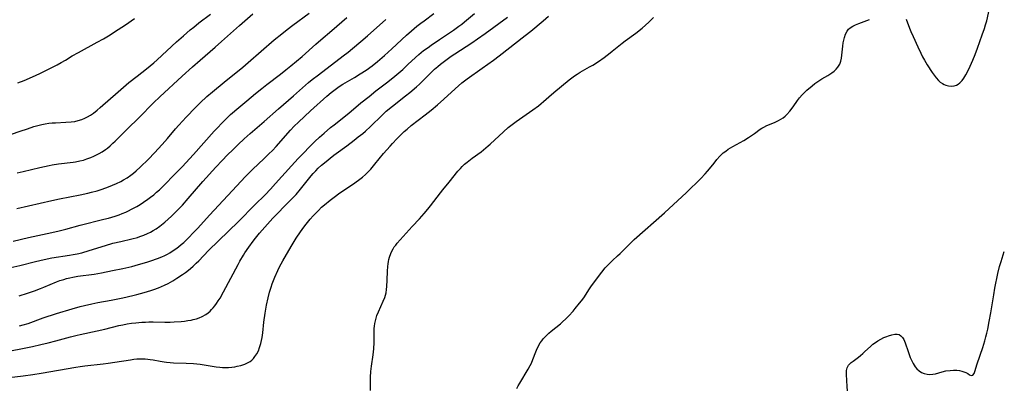
# Model space of a CAD drawing. Units: inches. Extents: x 2055690 to 2061119, y 184904 to 190347.
# Drawn here: x 2060907 to 2061115, y 185170 to 185247 of the extents above; entities that cross this region are included whole.
import ezdxf

# ---------------------------------------------------------------- set-up
doc = ezdxf.new("R2010")
doc.units = ezdxf.units.IN
doc.header["$MEASUREMENT"] = 0
doc.layers.add('c_23_T14S_R18E', color=135, linetype='Continuous')

msp = doc.modelspace()

# ---------------------------------------------------------------- linework, layer by layer
at = {"layer": 'c_23_T14S_R18E', "elevation": 1052}
msp.add_lwpolyline([(2061081.84, 185168.85), (2061081.8, 185169.72), (2061081.72, 185171), (2061081.61, 185172.28), (2061081.6, 185172.71), (2061081.61, 185173.12), (2061081.74, 185173.69), (2061082.03, 185174.22), (2061082.24, 185174.46), (2061082.59, 185174.79), (2061083.01, 185175.13), (2061084.15, 185175.95), (2061084.62, 185176.31), (2061085.09, 185176.7), (2061085.54, 185177.11), (2061086.7, 185178.21), (2061087.22, 185178.66), (2061087.76, 185179.08), (2061088.25, 185179.4), (2061088.9, 185179.77), (2061089.56, 185180.09), (2061090.14, 185180.33), (2061090.55, 185180.47), (2061091.22, 185180.68), (2061091.84, 185180.8), (2061092.33, 185180.82), (2061092.76, 185180.72), (2061093.16, 185180.47), (2061093.5, 185180.08), (2061093.74, 185179.67), (2061093.9, 185179.33), (2061094.05, 185178.96), (2061094.66, 185177.12), (2061095.11, 185175.9), (2061095.43, 185175.15), (2061095.72, 185174.58), (2061096.16, 185173.92), (2061096.55, 185173.46), (2061096.99, 185173.07), (2061097.54, 185172.72), (2061098.1, 185172.48), (2061098.69, 185172.33), (2061099.29, 185172.27), (2061099.93, 185172.32), (2061100.49, 185172.43), (2061101.85, 185172.82), (2061102.67, 185173.02), (2061103.54, 185173.15), (2061104.26, 185173.19), (2061104.97, 185173.16), (2061105.57, 185173.09), (2061106.06, 185172.99), (2061106.5, 185172.86), (2061106.9, 185172.71), (2061107.31, 185172.46), (2061107.66, 185172.22), (2061107.99, 185172.05), (2061108.38, 185172.13), (2061108.64, 185172.47), (2061108.8, 185172.89), (2061109.31, 185174.56), (2061110.47, 185178.01), (2061110.9, 185179.37), (2061111.14, 185180.21), (2061111.35, 185181.05), (2061111.53, 185181.9), (2061111.84, 185183.51), (2061112.16, 185185.35), (2061112.79, 185189.13), (2061113.05, 185190.56), (2061113.67, 185193.67), (2061114.01, 185195.1), (2061114.34, 185196.18), (2061115.03, 185198.28)], dxfattribs=at)
at = {"layer": 'c_23_T14S_R18E'}
for points in [[(2061094.29, 185247.45, 1050), (2061094.99, 185245.58, 1050), (2061095.28, 185244.87, 1050), (2061095.75, 185243.79, 1050), (2061096.71, 185241.61, 1050), (2061097.34, 185240.24, 1050), (2061097.72, 185239.49, 1050), (2061098.12, 185238.77, 1050), (2061098.73, 185237.79, 1050), (2061099.76, 185236.21, 1050), (2061100.18, 185235.6, 1050), (2061100.62, 185235.03, 1050), (2061101.08, 185234.51, 1050), (2061101.49, 185234.14, 1050), (2061101.94, 185233.82, 1050), (2061102.3, 185233.62, 1050), (2061102.68, 185233.47, 1050), (2061103.23, 185233.34, 1050), (2061103.78, 185233.3, 1050), (2061104.4, 185233.37, 1050), (2061104.9, 185233.53, 1050), (2061105.28, 185233.74, 1050), (2061105.62, 185234, 1050), (2061106.11, 185234.51, 1050), (2061106.48, 185235.01, 1050), (2061106.88, 185235.67, 1050), (2061107.49, 185236.89, 1050), (2061108.35, 185238.75, 1050), (2061108.87, 185240, 1050), (2061109.37, 185241.3, 1050), (2061110.37, 185244.13, 1050), (2061110.84, 185245.48, 1050), (2061111.07, 185246.23, 1050), (2061111.3, 185247.13, 1050), (2061112.09, 185250.72, 1050)], [(2060899.3, 185221.24, 1030), (2060906.73, 185223.78, 1030), (2060908.26, 185224.29, 1030), (2060909.64, 185224.73, 1030), (2060910.48, 185224.96, 1030), (2060911.3, 185225.16, 1030), (2060912.04, 185225.3, 1030), (2060912.78, 185225.42, 1030), (2060913.47, 185225.51, 1030), (2060914.22, 185225.56, 1030), (2060916.42, 185225.65, 1030), (2060917.52, 185225.73, 1030), (2060918.29, 185225.84, 1030), (2060919.04, 185226, 1030), (2060919.81, 185226.25, 1030), (2060920.41, 185226.5, 1030), (2060920.99, 185226.8, 1030), (2060921.63, 185227.18, 1030), (2060922.26, 185227.6, 1030), (2060923.06, 185228.23, 1030), (2060923.67, 185228.74, 1030), (2060927.44, 185232.08, 1030), (2060929.76, 185234.05, 1030), (2060931.48, 185235.43, 1030), (2060933.47, 185236.95, 1030), (2060934.24, 185237.57, 1030), (2060934.99, 185238.21, 1030), (2060935.72, 185238.86, 1030), (2060939.83, 185242.64, 1030), (2060941.3, 185243.96, 1030), (2060942.74, 185245.18, 1030), (2060943.49, 185245.79, 1030), (2060944.58, 185246.65, 1030), (2060947.05, 185248.55, 1030)], [(2060903.22, 185171.5, 1046), (2060907.38, 185172, 1046), (2060909.39, 185172.28, 1046), (2060911.14, 185172.57, 1046), (2060918.49, 185173.84, 1046), (2060919.41, 185173.99, 1046), (2060920.43, 185174.12, 1046), (2060924.29, 185174.53, 1046), (2060925.39, 185174.66, 1046), (2060926.75, 185174.86, 1046), (2060930.08, 185175.41, 1046), (2060930.76, 185175.5, 1046), (2060931.43, 185175.57, 1046), (2060931.96, 185175.61, 1046), (2060932.49, 185175.62, 1046), (2060933.21, 185175.59, 1046), (2060933.74, 185175.55, 1046), (2060934.26, 185175.48, 1046), (2060934.87, 185175.37, 1046), (2060936.35, 185175.08, 1046), (2060937.22, 185174.93, 1046), (2060937.7, 185174.86, 1046), (2060938.45, 185174.8, 1046), (2060939.21, 185174.75, 1046), (2060941.88, 185174.69, 1046), (2060943.44, 185174.6, 1046), (2060944.84, 185174.44, 1046), (2060948.23, 185173.93, 1046), (2060949.01, 185173.84, 1046), (2060949.56, 185173.79, 1046), (2060950.19, 185173.78, 1046), (2060950.86, 185173.79, 1046), (2060951.52, 185173.84, 1046), (2060952.17, 185173.92, 1046), (2060952.66, 185174.01, 1046), (2060953.47, 185174.19, 1046), (2060954.25, 185174.44, 1046), (2060954.96, 185174.78, 1046), (2060955.4, 185175.06, 1046), (2060955.75, 185175.34, 1046), (2060956.09, 185175.67, 1046), (2060956.41, 185176.05, 1046), (2060956.82, 185176.65, 1046), (2060957.15, 185177.3, 1046), (2060957.41, 185177.98, 1046), (2060957.68, 185178.86, 1046), (2060957.93, 185180.08, 1046), (2060958.07, 185181.09, 1046), (2060958.32, 185183.33, 1046), (2060958.57, 185185.24, 1046), (2060958.87, 185186.98, 1046), (2060959.19, 185188.47, 1046), (2060959.51, 185189.67, 1046), (2060959.86, 185190.76, 1046), (2060960.1, 185191.45, 1046), (2060960.65, 185192.88, 1046), (2060961.26, 185194.3, 1046), (2060961.63, 185195.08, 1046), (2060962.29, 185196.3, 1046), (2060964.07, 185199.36, 1046), (2060965.14, 185201.1, 1046), (2060966.08, 185202.48, 1046), (2060966.79, 185203.47, 1046), (2060967.26, 185204.09, 1046), (2060968.11, 185205.13, 1046), (2060968.73, 185205.83, 1046), (2060969.28, 185206.43, 1046), (2060969.85, 185207.01, 1046), (2060970.53, 185207.65, 1046), (2060971.16, 185208.21, 1046), (2060972.36, 185209.19, 1046), (2060973.48, 185210.04, 1046), (2060974.08, 185210.47, 1046), (2060975.27, 185211.27, 1046), (2060977.1, 185212.48, 1046), (2060978.36, 185213.37, 1046), (2060979.16, 185214, 1046), (2060979.8, 185214.56, 1046), (2060980.41, 185215.15, 1046), (2060980.92, 185215.71, 1046), (2060981.82, 185216.77, 1046), (2060983.65, 185219.04, 1046), (2060985.02, 185220.62, 1046), (2060985.52, 185221.16, 1046), (2060986.45, 185222.13, 1046), (2060988.02, 185223.67, 1046), (2060988.62, 185224.22, 1046), (2060989.47, 185224.94, 1046), (2060992.42, 185227.19, 1046), (2060993.7, 185228.22, 1046), (2060995.03, 185229.33, 1046), (2060996.41, 185230.55, 1046), (2060998.81, 185232.75, 1046), (2060999.51, 185233.37, 1046), (2061000.22, 185233.98, 1046), (2061001.35, 185234.87, 1046), (2061004.49, 185237.1, 1046), (2061006.89, 185238.79, 1046), (2061008.08, 185239.68, 1046), (2061013.64, 185244.01, 1046), (2061014.79, 185244.94, 1046), (2061017.43, 185247.13, 1046), (2061018.58, 185248.06, 1046)], [(2060904.78, 185194.91, 1038), (2060906.63, 185195.36, 1038), (2060909.94, 185196.21, 1038), (2060911.83, 185196.64, 1038), (2060913.45, 185196.95, 1038), (2060917.17, 185197.51, 1038), (2060917.98, 185197.65, 1038), (2060918.78, 185197.8, 1038), (2060919.76, 185198.03, 1038), (2060921.34, 185198.48, 1038), (2060924.81, 185199.59, 1038), (2060926.36, 185200.04, 1038), (2060928.02, 185200.45, 1038), (2060930.33, 185200.96, 1038), (2060931.54, 185201.27, 1038), (2060932.08, 185201.44, 1038), (2060932.88, 185201.74, 1038), (2060933.66, 185202.08, 1038), (2060934.29, 185202.4, 1038), (2060934.91, 185202.75, 1038), (2060935.51, 185203.13, 1038), (2060936.27, 185203.67, 1038), (2060937.33, 185204.52, 1038), (2060938.04, 185205.15, 1038), (2060938.74, 185205.81, 1038), (2060940.25, 185207.29, 1038), (2060941.07, 185208.13, 1038), (2060942.32, 185209.5, 1038), (2060945.41, 185213.09, 1038), (2060948.15, 185216.14, 1038), (2060949.45, 185217.53, 1038), (2060950.62, 185218.74, 1038), (2060951.73, 185219.84, 1038), (2060952.85, 185220.93, 1038), (2060954.13, 185222.12, 1038), (2060955.44, 185223.28, 1038), (2060958.34, 185225.78, 1038), (2060961.44, 185228.52, 1038), (2060964.61, 185231.24, 1038), (2060967.78, 185234.04, 1038), (2060968.53, 185234.66, 1038), (2060969.85, 185235.71, 1038), (2060975.12, 185239.71, 1038), (2060976.12, 185240.48, 1038), (2060977.06, 185241.24, 1038), (2060978.84, 185242.73, 1038), (2060980.24, 185243.94, 1038), (2060984.16, 185247.41, 1038)], [(2060905.04, 185177.36, 1044), (2060906.87, 185177.71, 1044), (2060909.36, 185178.22, 1044), (2060911.13, 185178.61, 1044), (2060912.67, 185178.97, 1044), (2060914.27, 185179.39, 1044), (2060917.38, 185180.26, 1044), (2060918.82, 185180.62, 1044), (2060919.45, 185180.76, 1044), (2060923.06, 185181.5, 1044), (2060924.68, 185181.88, 1044), (2060927.61, 185182.61, 1044), (2060928.48, 185182.8, 1044), (2060929.41, 185182.97, 1044), (2060930.32, 185183.11, 1044), (2060931.23, 185183.22, 1044), (2060932.49, 185183.32, 1044), (2060933.24, 185183.37, 1044), (2060933.99, 185183.39, 1044), (2060934.91, 185183.4, 1044), (2060937.38, 185183.36, 1044), (2060938.46, 185183.37, 1044), (2060939.34, 185183.4, 1044), (2060940.82, 185183.5, 1044), (2060941.53, 185183.57, 1044), (2060942.24, 185183.67, 1044), (2060942.94, 185183.79, 1044), (2060943.36, 185183.89, 1044), (2060944.02, 185184.06, 1044), (2060944.65, 185184.28, 1044), (2060945.26, 185184.54, 1044), (2060946.04, 185184.97, 1044), (2060946.49, 185185.31, 1044), (2060946.92, 185185.68, 1044), (2060947.26, 185186.01, 1044), (2060947.57, 185186.37, 1044), (2060947.93, 185186.81, 1044), (2060948.26, 185187.27, 1044), (2060948.65, 185187.85, 1044), (2060949.03, 185188.46, 1044), (2060949.77, 185189.76, 1044), (2060952.85, 185195.52, 1044), (2060953.25, 185196.25, 1044), (2060953.97, 185197.49, 1044), (2060954.29, 185198.01, 1044), (2060955.14, 185199.25, 1044), (2060956.07, 185200.5, 1044), (2060956.54, 185201.11, 1044), (2060957.4, 185202.17, 1044), (2060957.93, 185202.79, 1044), (2060959.08, 185204.09, 1044), (2060960.24, 185205.33, 1044), (2060963.76, 185208.92, 1044), (2060965.12, 185210.37, 1044), (2060966.06, 185211.48, 1044), (2060967.47, 185213.26, 1044), (2060968.33, 185214.31, 1044), (2060968.77, 185214.82, 1044), (2060969.29, 185215.37, 1044), (2060969.83, 185215.91, 1044), (2060970.53, 185216.55, 1044), (2060971.13, 185217.06, 1044), (2060973.12, 185218.68, 1044), (2060973.58, 185219.03, 1044), (2060975.86, 185220.69, 1044), (2060977.44, 185221.87, 1044), (2060978.3, 185222.53, 1044), (2060979.25, 185223.28, 1044), (2060979.8, 185223.75, 1044), (2060980.88, 185224.74, 1044), (2060983.38, 185227.18, 1044), (2060984.23, 185227.96, 1044), (2060985.51, 185229.04, 1044), (2060988.32, 185231.23, 1044), (2060989.23, 185231.97, 1044), (2060990.61, 185233.14, 1044), (2060991.22, 185233.69, 1044), (2060991.88, 185234.32, 1044), (2060993.83, 185236.3, 1044), (2060994.45, 185236.89, 1044), (2060995.13, 185237.47, 1044), (2060995.68, 185237.92, 1044), (2060996.84, 185238.79, 1044), (2060997.97, 185239.6, 1044), (2060998.72, 185240.11, 1044), (2061002.3, 185242.45, 1044), (2061003.52, 185243.27, 1044), (2061005.14, 185244.43, 1044), (2061009.87, 185247.88, 1044)], [(2060905.23, 185200.5, 1036), (2060908.47, 185201.23, 1036), (2060913.4, 185202.29, 1036), (2060914.96, 185202.66, 1036), (2060916.41, 185203.03, 1036), (2060919.46, 185203.85, 1036), (2060924.46, 185205.11, 1036), (2060925.43, 185205.38, 1036), (2060926.83, 185205.8, 1036), (2060927.68, 185206.09, 1036), (2060928.34, 185206.34, 1036), (2060929.06, 185206.64, 1036), (2060929.68, 185206.93, 1036), (2060930.29, 185207.24, 1036), (2060931.39, 185207.84, 1036), (2060932.12, 185208.28, 1036), (2060932.83, 185208.74, 1036), (2060933.74, 185209.36, 1036), (2060934.32, 185209.78, 1036), (2060935.02, 185210.32, 1036), (2060935.62, 185210.83, 1036), (2060936.2, 185211.36, 1036), (2060936.84, 185211.98, 1036), (2060939.78, 185214.93, 1036), (2060941, 185216.2, 1036), (2060943.39, 185218.83, 1036), (2060947.81, 185223.76, 1036), (2060948.43, 185224.43, 1036), (2060949.5, 185225.56, 1036), (2060950.13, 185226.19, 1036), (2060951.27, 185227.26, 1036), (2060952.98, 185228.76, 1036), (2060954.68, 185230.19, 1036), (2060956.56, 185231.76, 1036), (2060957.86, 185232.81, 1036), (2060958.93, 185233.63, 1036), (2060961.85, 185235.83, 1036), (2060962.97, 185236.72, 1036), (2060964.01, 185237.57, 1036), (2060966.39, 185239.59, 1036), (2060969.33, 185242.2, 1036), (2060970.36, 185243.1, 1036), (2060972.71, 185245.07, 1036), (2060975.89, 185247.8, 1036)], [(2060906.03, 185207.39, 1034), (2060913.45, 185209.1, 1034), (2060915.05, 185209.43, 1034), (2060919.42, 185210.26, 1034), (2060921.06, 185210.63, 1034), (2060921.84, 185210.83, 1034), (2060923, 185211.16, 1034), (2060924.07, 185211.51, 1034), (2060925.45, 185212.01, 1034), (2060926.24, 185212.32, 1034), (2060927.14, 185212.69, 1034), (2060928.01, 185213.1, 1034), (2060928.62, 185213.43, 1034), (2060929.41, 185213.91, 1034), (2060930.17, 185214.44, 1034), (2060930.73, 185214.88, 1034), (2060931.28, 185215.34, 1034), (2060932.16, 185216.15, 1034), (2060933.86, 185217.85, 1034), (2060935.16, 185219.18, 1034), (2060936.79, 185220.96, 1034), (2060937.9, 185222.22, 1034), (2060939.63, 185224.26, 1034), (2060940.33, 185225.06, 1034), (2060941.86, 185226.72, 1034), (2060943.85, 185228.77, 1034), (2060944.83, 185229.75, 1034), (2060946.23, 185231.07, 1034), (2060947.43, 185232.11, 1034), (2060949.91, 185234.16, 1034), (2060953.86, 185237.32, 1034), (2060955, 185238.3, 1034), (2060960.5, 185243.09, 1034), (2060962.08, 185244.39, 1034), (2060963.23, 185245.3, 1034), (2060964.45, 185246.21, 1034), (2060967.89, 185248.7, 1034)], [(2060906.09, 185214.94, 1032), (2060907.39, 185215.22, 1032), (2060910.9, 185216.07, 1032), (2060912.86, 185216.5, 1032), (2060913.49, 185216.61, 1032), (2060914.87, 185216.82, 1032), (2060917.93, 185217.21, 1032), (2060918.46, 185217.3, 1032), (2060919.36, 185217.47, 1032), (2060920.1, 185217.66, 1032), (2060920.84, 185217.9, 1032), (2060921.67, 185218.2, 1032), (2060922.35, 185218.49, 1032), (2060922.88, 185218.75, 1032), (2060923.48, 185219.06, 1032), (2060924.05, 185219.4, 1032), (2060924.77, 185219.87, 1032), (2060925.21, 185220.2, 1032), (2060925.8, 185220.68, 1032), (2060926.37, 185221.19, 1032), (2060926.85, 185221.64, 1032), (2060929.37, 185224.17, 1032), (2060931.89, 185226.64, 1032), (2060934.92, 185229.75, 1032), (2060936.29, 185231.06, 1032), (2060941.02, 185235.4, 1032), (2060943.2, 185237.37, 1032), (2060944.8, 185238.77, 1032), (2060948.03, 185241.55, 1032), (2060949.37, 185242.72, 1032), (2060953.17, 185246.14, 1032), (2060955.96, 185248.62, 1032)], [(2060906.26, 185233.99, 1028), (2060907.59, 185234.5, 1028), (2060909.33, 185235.25, 1028), (2060910.9, 185235.96, 1028), (2060912.01, 185236.5, 1028), (2060914.53, 185237.8, 1028), (2060915.39, 185238.26, 1028), (2060916.31, 185238.8, 1028), (2060917.74, 185239.67, 1028), (2060919.06, 185240.44, 1028), (2060923.05, 185242.56, 1028), (2060924.34, 185243.29, 1028), (2060925.41, 185243.94, 1028), (2060927.47, 185245.24, 1028), (2060929.03, 185246.26, 1028), (2060930.93, 185247.57, 1028)], [(2060906.54, 185188.91, 1040), (2060908.26, 185189.46, 1040), (2060909.73, 185189.96, 1040), (2060911.04, 185190.45, 1040), (2060911.73, 185190.72, 1040), (2060914.39, 185191.86, 1040), (2060915.16, 185192.14, 1040), (2060915.94, 185192.4, 1040), (2060916.51, 185192.56, 1040), (2060917.27, 185192.74, 1040), (2060917.85, 185192.86, 1040), (2060918.93, 185193.05, 1040), (2060922.38, 185193.51, 1040), (2060923.93, 185193.77, 1040), (2060926.29, 185194.25, 1040), (2060928.43, 185194.71, 1040), (2060930.36, 185195.16, 1040), (2060931.81, 185195.54, 1040), (2060933.52, 185196.04, 1040), (2060934.42, 185196.33, 1040), (2060935.8, 185196.82, 1040), (2060936.7, 185197.19, 1040), (2060937.32, 185197.48, 1040), (2060937.9, 185197.77, 1040), (2060938.4, 185198.05, 1040), (2060938.9, 185198.35, 1040), (2060939.71, 185198.9, 1040), (2060940.26, 185199.31, 1040), (2060940.81, 185199.76, 1040), (2060941.34, 185200.22, 1040), (2060942.37, 185201.2, 1040), (2060943.44, 185202.31, 1040), (2060944.31, 185203.24, 1040), (2060946.83, 185206.01, 1040), (2060950.69, 185210.15, 1040), (2060954.4, 185214.18, 1040), (2060954.96, 185214.76, 1040), (2060955.89, 185215.68, 1040), (2060958.36, 185217.98, 1040), (2060959.36, 185218.94, 1040), (2060960.11, 185219.69, 1040), (2060960.9, 185220.54, 1040), (2060963.93, 185223.96, 1040), (2060964.75, 185224.83, 1040), (2060965.61, 185225.68, 1040), (2060968.15, 185228.09, 1040), (2060971.63, 185231.16, 1040), (2060972.57, 185231.96, 1040), (2060973.11, 185232.39, 1040), (2060973.67, 185232.8, 1040), (2060974.28, 185233.22, 1040), (2060975.03, 185233.69, 1040), (2060977.52, 185235.14, 1040), (2060978.71, 185235.86, 1040), (2060979.94, 185236.68, 1040), (2060981.22, 185237.61, 1040), (2060982.34, 185238.49, 1040), (2060983.84, 185239.76, 1040), (2060985.37, 185241.15, 1040), (2060988.48, 185244.08, 1040), (2060989.53, 185245.02, 1040), (2060990.69, 185245.99, 1040), (2060991.52, 185246.63, 1040), (2060992.21, 185247.14, 1040), (2060994.32, 185248.63, 1040)], [(2060906.56, 185182.58, 1042), (2060907.34, 185182.78, 1042), (2060908.4, 185183.1, 1042), (2060911.63, 185184.24, 1042), (2060914.4, 185185.15, 1042), (2060917.71, 185186.17, 1042), (2060919.46, 185186.67, 1042), (2060920.33, 185186.9, 1042), (2060921.87, 185187.25, 1042), (2060923.18, 185187.5, 1042), (2060925.97, 185187.98, 1042), (2060928.43, 185188.48, 1042), (2060930.61, 185188.98, 1042), (2060931.45, 185189.19, 1042), (2060932.97, 185189.61, 1042), (2060934.41, 185190.04, 1042), (2060935, 185190.24, 1042), (2060936.04, 185190.62, 1042), (2060936.67, 185190.88, 1042), (2060937.3, 185191.16, 1042), (2060938.09, 185191.56, 1042), (2060939.06, 185192.12, 1042), (2060939.92, 185192.65, 1042), (2060941.08, 185193.41, 1042), (2060941.72, 185193.87, 1042), (2060942.36, 185194.36, 1042), (2060942.8, 185194.72, 1042), (2060943.35, 185195.21, 1042), (2060944, 185195.83, 1042), (2060944.53, 185196.36, 1042), (2060946.58, 185198.5, 1042), (2060952.93, 185204.68, 1042), (2060956.4, 185208.19, 1042), (2060958.56, 185210.31, 1042), (2060959.69, 185211.5, 1042), (2060960.8, 185212.7, 1042), (2060964.14, 185216.43, 1042), (2060965.59, 185217.99, 1042), (2060969.13, 185221.55, 1042), (2060970.09, 185222.48, 1042), (2060971.09, 185223.37, 1042), (2060972.43, 185224.51, 1042), (2060973.18, 185225.12, 1042), (2060976.28, 185227.56, 1042), (2060978.87, 185229.73, 1042), (2060980.58, 185231.12, 1042), (2060982.03, 185232.28, 1042), (2060984.57, 185234.23, 1042), (2060986, 185235.39, 1042), (2060987.69, 185236.83, 1042), (2060988.79, 185237.84, 1042), (2060990.43, 185239.37, 1042), (2060991.09, 185239.96, 1042), (2060992.12, 185240.8, 1042), (2060993.07, 185241.5, 1042), (2060993.74, 185241.98, 1042), (2060995.47, 185243.17, 1042), (2060998.42, 185245.15, 1042), (2060999.6, 185245.97, 1042), (2061000.18, 185246.4, 1042), (2061000.81, 185246.9, 1042), (2061002.9, 185248.64, 1042)], [(2060980.89, 185168.91, 1048), (2060980.9, 185169.61, 1048), (2060980.91, 185171.74, 1048), (2060980.96, 185172.94, 1048), (2060981.06, 185174.06, 1048), (2060981.43, 185176.42, 1048), (2060981.58, 185177.72, 1048), (2060981.67, 185179.07, 1048), (2060981.69, 185182, 1048), (2060981.73, 185182.53, 1048), (2060981.79, 185183.05, 1048), (2060981.98, 185183.9, 1048), (2060982.25, 185184.74, 1048), (2060982.58, 185185.56, 1048), (2060983.56, 185187.77, 1048), (2060983.89, 185188.6, 1048), (2060984.18, 185189.53, 1048), (2060984.3, 185190.25, 1048), (2060984.37, 185190.87, 1048), (2060984.43, 185192.26, 1048), (2060984.48, 185194.11, 1048), (2060984.55, 185195.14, 1048), (2060984.61, 185195.66, 1048), (2060984.69, 185196.17, 1048), (2060984.79, 185196.63, 1048), (2060984.91, 185197.08, 1048), (2060985.19, 185197.89, 1048), (2060985.42, 185198.4, 1048), (2060985.65, 185198.84, 1048), (2060985.91, 185199.26, 1048), (2060986.21, 185199.67, 1048), (2060986.53, 185200.07, 1048), (2060989.72, 185203.62, 1048), (2060991.22, 185205.2, 1048), (2060992.21, 185206.31, 1048), (2060993.01, 185207.28, 1048), (2060993.56, 185207.99, 1048), (2060995.67, 185210.74, 1048), (2060996.18, 185211.38, 1048), (2060997.54, 185212.99, 1048), (2060999.38, 185215.29, 1048), (2060999.9, 185215.89, 1048), (2061000.28, 185216.29, 1048), (2061000.77, 185216.76, 1048), (2061001.31, 185217.23, 1048), (2061002.41, 185218.06, 1048), (2061004.28, 185219.42, 1048), (2061004.82, 185219.84, 1048), (2061005.77, 185220.63, 1048), (2061006.2, 185221.01, 1048), (2061009, 185223.63, 1048), (2061010.02, 185224.52, 1048), (2061010.55, 185224.95, 1048), (2061011.74, 185225.83, 1048), (2061015.27, 185228.27, 1048), (2061016.45, 185229.15, 1048), (2061017, 185229.6, 1048), (2061017.52, 185230.04, 1048), (2061018.65, 185231.05, 1048), (2061019.68, 185231.94, 1048), (2061022.9, 185234.59, 1048), (2061023.47, 185235.03, 1048), (2061024.04, 185235.44, 1048), (2061024.63, 185235.83, 1048), (2061025.27, 185236.22, 1048), (2061027.24, 185237.34, 1048), (2061027.95, 185237.76, 1048), (2061029.11, 185238.51, 1048), (2061030.34, 185239.37, 1048), (2061031.6, 185240.31, 1048), (2061032.06, 185240.67, 1048), (2061034.14, 185242.4, 1048), (2061034.76, 185242.88, 1048), (2061037.01, 185244.53, 1048), (2061038.36, 185245.57, 1048), (2061039.1, 185246.18, 1048), (2061039.82, 185246.83, 1048), (2061040.31, 185247.3, 1048), (2061040.78, 185247.79, 1048)], [(2061011.82, 185169.3, 1050), (2061012.12, 185169.87, 1050), (2061012.46, 185170.45, 1050), (2061014.27, 185173.39, 1050), (2061014.71, 185174.17, 1050), (2061014.95, 185174.69, 1050), (2061015.25, 185175.42, 1050), (2061015.87, 185177.08, 1050), (2061016.01, 185177.4, 1050), (2061016.38, 185178.19, 1050), (2061016.82, 185178.95, 1050), (2061017.12, 185179.38, 1050), (2061017.44, 185179.79, 1050), (2061017.76, 185180.15, 1050), (2061018.1, 185180.5, 1050), (2061018.63, 185181.01, 1050), (2061019.13, 185181.44, 1050), (2061021.08, 185183.02, 1050), (2061021.53, 185183.42, 1050), (2061022.2, 185184.06, 1050), (2061022.85, 185184.72, 1050), (2061023.75, 185185.69, 1050), (2061024.22, 185186.22, 1050), (2061025.15, 185187.35, 1050), (2061025.55, 185187.89, 1050), (2061026, 185188.53, 1050), (2061027.24, 185190.4, 1050), (2061027.67, 185191.02, 1050), (2061029.82, 185193.91, 1050), (2061030.58, 185194.85, 1050), (2061031.38, 185195.7, 1050), (2061032.12, 185196.4, 1050), (2061033.19, 185197.36, 1050), (2061033.73, 185197.86, 1050), (2061034.29, 185198.41, 1050), (2061035.9, 185200.08, 1050), (2061036.72, 185200.86, 1050), (2061043.14, 185206.45, 1050), (2061047.8, 185210.78, 1050), (2061050.8, 185213.75, 1050), (2061051.73, 185214.71, 1050), (2061052.23, 185215.29, 1050), (2061052.64, 185215.78, 1050), (2061053.6, 185217.02, 1050), (2061054.19, 185217.76, 1050), (2061054.82, 185218.46, 1050), (2061055.08, 185218.72, 1050), (2061055.55, 185219.15, 1050), (2061056.06, 185219.55, 1050), (2061056.58, 185219.93, 1050), (2061057.54, 185220.52, 1050), (2061059.87, 185221.82, 1050), (2061060.92, 185222.44, 1050), (2061061.54, 185222.84, 1050), (2061062.13, 185223.26, 1050), (2061063.35, 185224.17, 1050), (2061063.72, 185224.41, 1050), (2061064.11, 185224.63, 1050), (2061064.8, 185224.96, 1050), (2061066.36, 185225.6, 1050), (2061067.21, 185225.99, 1050), (2061067.74, 185226.28, 1050), (2061068.24, 185226.61, 1050), (2061068.65, 185226.94, 1050), (2061069.03, 185227.3, 1050), (2061069.63, 185227.96, 1050), (2061070.33, 185228.9, 1050), (2061071.26, 185230.23, 1050), (2061071.67, 185230.79, 1050), (2061072.22, 185231.44, 1050), (2061072.78, 185232.01, 1050), (2061073.26, 185232.45, 1050), (2061074.34, 185233.36, 1050), (2061074.94, 185233.83, 1050), (2061075.32, 185234.12, 1050), (2061075.76, 185234.41, 1050), (2061076.44, 185234.82, 1050), (2061077.68, 185235.54, 1050), (2061078.11, 185235.81, 1050), (2061078.56, 185236.12, 1050), (2061078.99, 185236.46, 1050), (2061079.43, 185236.87, 1050), (2061079.82, 185237.31, 1050), (2061080.19, 185237.91, 1050), (2061080.44, 185238.58, 1050), (2061080.57, 185239.19, 1050), (2061080.65, 185239.82, 1050), (2061080.85, 185241.74, 1050), (2061080.94, 185242.43, 1050), (2061081.05, 185243.02, 1050), (2061081.18, 185243.58, 1050), (2061081.42, 185244.29, 1050), (2061081.75, 185244.93, 1050), (2061082.08, 185245.34, 1050), (2061082.43, 185245.65, 1050), (2061082.96, 185245.99, 1050), (2061083.57, 185246.27, 1050), (2061084.21, 185246.52, 1050), (2061086.5, 185247.36, 1050)]]:
    msp.add_polyline3d(points, dxfattribs=at)

doc.saveas('drawing.dxf')
